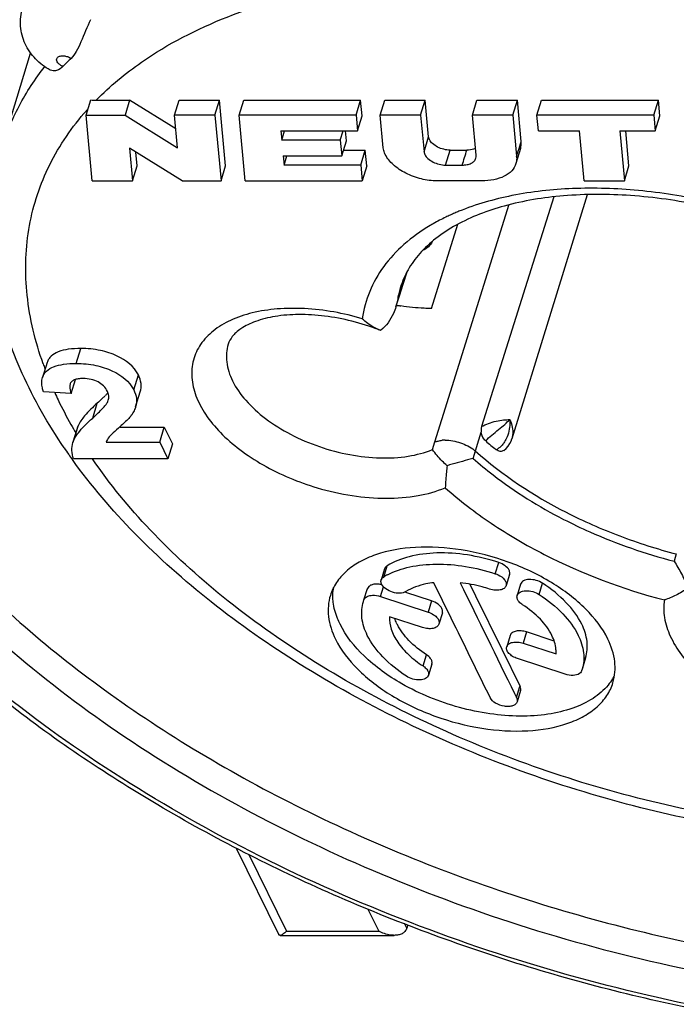
# Model space of a CAD drawing. Units: millimetres. Extents: x 0 to 420, y 0 to 297.
# Drawn here: x 285 to 292, y 200 to 210 of the extents above; entities that cross this region are included whole.
import ezdxf

# ---------------------------------------------------------------- set-up
doc = ezdxf.new("R2010")
doc.units = ezdxf.units.MM
doc.header["$LTSCALE"] = 23.1
doc.layers.add('_24_IMPORT', color=7, linetype='CONTINUOUS')

msp = doc.modelspace()

# ---------------------------------------------------------------- linework, layer by layer
at = {"layer": '_24_IMPORT', "color": 7}
for p, q in [((284.5815, 208.6715), (284.8862, 209.6764)), ((285.4672, 209.0262), (285.5161, 209.1845)), ((285.574, 209.1829), (285.9241, 209.1829)), ((285.9241, 209.1829), (285.8757, 209.0262)), ((286.4081, 208.8824), (285.9241, 209.1829)), ((286.3946, 209.0262), (286.443, 209.1829)), ((286.443, 209.1829), (286.8658, 209.1829)), ((286.8174, 209.0262), (286.8658, 209.1829)), ((286.9303, 208.4937), (286.8658, 209.1829)), ((287.0712, 209.0262), (287.1196, 209.1829)), ((287.1196, 209.1829), (288.3449, 209.1829)), ((288.2965, 209.0262), (288.3449, 209.1829)), ((288.3604, 209.0175), (288.3449, 209.1829)), ((288.5503, 209.0262), (288.5987, 209.1829)), ((288.5987, 209.1829), (289.0215, 209.1829)), ((288.9731, 209.0262), (289.0215, 209.1829)), ((289.0575, 208.798), (289.0215, 209.1829)), ((289.5161, 209.0264), (289.5645, 209.1831)), ((289.5645, 209.1831), (289.9874, 209.1831)), ((289.939, 209.0264), (289.9874, 209.1831)), ((290.0279, 208.7506), (289.9874, 209.1831)), ((290.1927, 209.0262), (290.2412, 209.1829)), ((290.2412, 209.1829), (291.4665, 209.1829)), ((291.4181, 209.0262), (291.4665, 209.1829)), ((291.482, 209.0176), (291.4665, 209.1829)), ((285.5317, 208.3371), (285.4672, 209.0262)), ((285.4672, 209.0262), (285.8757, 209.0262)), ((285.8757, 209.0262), (286.4266, 208.6841)), ((286.4266, 208.6841), (286.3946, 209.0262)), ((286.8174, 209.0262), (286.3946, 209.0262)), ((286.8174, 209.0262), (286.8819, 208.3371)), ((288.2965, 209.0262), (287.0712, 209.0262)), ((287.1358, 208.3371), (287.0712, 209.0262)), ((288.2965, 209.0262), (288.312, 208.8608)), ((288.312, 208.8608), (288.3604, 209.0175)), ((288.9731, 209.0262), (288.5503, 209.0262)), ((288.5823, 208.6836), (288.5503, 209.0262)), ((288.9731, 209.0262), (289.0091, 208.6409)), ((289.939, 209.0264), (289.5161, 209.0264)), ((289.5556, 208.605), (289.5161, 209.0264)), ((289.939, 209.0264), (289.9794, 208.5943)), ((291.4181, 209.0262), (290.1927, 209.0262)), ((290.2082, 208.861), (290.1927, 209.0262)), ((291.4181, 209.0262), (291.4336, 208.861)), ((291.4336, 208.861), (291.482, 209.0176)), ((287.5095, 208.8608), (288.312, 208.8608)), ((287.5095, 208.8608), (287.5186, 208.7643)), ((287.5186, 208.7643), (287.5484, 208.8608)), ((288.1312, 208.7643), (288.1611, 208.8608)), ((288.1951, 208.7556), (288.1853, 208.8608)), ((289.0092, 208.6409), (289.0576, 208.7979)), ((290.2082, 208.861), (290.6371, 208.861)), ((290.6862, 208.3371), (290.6371, 208.861)), ((291.06, 208.861), (291.4336, 208.861)), ((291.06, 208.861), (291.1091, 208.3371)), ((291.1575, 208.4938), (291.1231, 208.861)), ((286.4736, 208.3371), (285.9225, 208.6792)), ((285.9225, 208.6792), (285.9545, 208.3371)), ((288.1312, 208.7643), (287.5186, 208.7643)), ((288.1312, 208.7643), (288.1467, 208.5989)), ((288.1467, 208.5989), (288.1951, 208.7556)), ((290.0207, 208.6746), (289.9722, 208.518)), ((286.0029, 208.4937), (285.9895, 208.6376)), ((287.534, 208.5989), (288.1467, 208.5989)), ((287.534, 208.5989), (287.5431, 208.5024)), ((287.5431, 208.5024), (287.5729, 208.5989)), ((288.1653, 208.6591), (288.394, 208.6591)), ((288.3456, 208.5024), (288.394, 208.6591)), ((288.4093, 208.4938), (288.394, 208.6591)), ((289.2837, 208.6592), (289.4591, 208.6592)), ((285.9545, 208.3371), (286.0029, 208.4937)), ((286.8819, 208.3371), (286.9303, 208.4937)), ((288.3456, 208.5024), (287.5431, 208.5024)), ((288.3456, 208.5024), (288.3609, 208.3371)), ((288.4093, 208.4938), (288.3609, 208.3371)), ((289.2353, 208.5025), (289.4088, 208.5025)), ((291.1091, 208.3371), (291.1575, 208.4938)), ((285.5317, 208.3371), (285.9545, 208.3371)), ((286.4736, 208.3371), (286.8819, 208.3371)), ((287.1358, 208.3371), (288.3609, 208.3371)), ((289.6127, 208.3371), (289.1481, 208.3371)), ((290.6862, 208.3371), (291.1091, 208.3371)), ((290.3712, 208.1687), (289.6127, 205.7622)), ((290.3715, 208.1685), (289.6127, 205.7622)), ((290.7198, 208.1912), (289.9299, 205.6351)), ((289.3601, 206.3626), (289.8979, 208.0832)), ((289.089, 207.0009), (289.3649, 207.8824)), ((288.7456, 207.1159), (288.831, 207.3849)), ((288.8262, 207.3737), (288.749, 207.1305)), ((288.749, 207.1304), (288.7253, 207.0544)), ((288.7458, 207.1166), (288.749, 207.1305)), ((288.7153, 207.0177), (288.7458, 207.1166)), ((288.7254, 207.0544), (288.7153, 207.0176)), ((288.5549, 206.7713), (288.5321, 206.7792)), ((285.0589, 206.4337), (285.0105, 206.2771)), ((289.1221, 205.6035), (289.3601, 206.3626)), ((285.3121, 206.1086), (285.3578, 206.2566)), ((285.3121, 206.1086), (285.0208, 206.1275)), ((285.9863, 205.9693), (286.0347, 206.126)), ((285.3781, 205.7542), (285.3296, 205.5976)), ((285.8253, 205.7581), (286.2873, 205.7581)), ((286.2389, 205.6014), (286.2873, 205.7581)), ((286.2873, 205.7581), (286.3743, 205.5807)), ((285.3296, 205.5974), (285.3353, 205.6139)), ((285.6784, 205.6014), (286.2389, 205.6014)), ((286.2389, 205.6014), (286.3259, 205.424)), ((286.3743, 205.5807), (286.3259, 205.424)), ((289.0972, 205.5228), (289.1221, 205.6036)), ((286.3259, 205.424), (285.3364, 205.424)), ((291.6535, 204.4286), (291.6295, 204.3523)), ((288.5963, 204.2725), (288.56, 204.155)), ((289.7559, 204.222), (289.7922, 204.3395)), ((289.9062, 204.2145), (289.8699, 204.097)), ((288.4164, 204.0664), (288.4103, 204.048)), ((289.2934, 203.7569), (289.1115, 204.1276)), ((289.4891, 204.113), (289.5502, 203.9885)), ((290.0219, 204.1122), (289.9856, 203.9947)), ((288.3739, 203.9305), (288.3802, 203.949)), ((288.5522, 203.9831), (289.0522, 203.8195)), ((289.0885, 203.937), (288.8173, 204.0258)), ((289.5502, 203.9885), (289.8234, 203.4314)), ((288.9933, 203.6581), (288.6477, 203.7711)), ((289.2025, 203.812), (289.1661, 203.6945)), ((289.9123, 203.5747), (289.876, 203.4572)), ((290.3735, 203.5167), (290.085, 203.6111)), ((289.8235, 203.4314), (290.0153, 203.0405)), ((290.0487, 203.4936), (290.3931, 203.3809)), ((290.4886, 203.1689), (289.9898, 203.3321)), ((290.7032, 203.3392), (290.6669, 203.2217)), ((289.0915, 203.2749), (289.0552, 203.1574)), ((290.6669, 203.2216), (290.6606, 203.203)), ((289.9579, 202.9659), (289.9789, 202.9231)), ((290.0203, 202.9965), (289.984, 202.879)), ((287.4867, 200.4422), (287.0443, 201.3438)), ((288.8393, 200.5431), (288.8287, 200.5089)), ((287.5013, 200.4331), (288.698, 200.4331))]:
    msp.add_line(p, q, dxfattribs=at)
at = {"layer": '_24_IMPORT', "color": 9}
for p, q in [((289.2353, 208.5025), (289.2837, 208.6592)), ((285.3638, 206.4245), (285.4122, 206.5812)), ((285.9667, 206.1478), (286.0151, 206.3045)), ((285.5366, 205.8523), (285.5851, 206.009)), ((285.3353, 205.6139), (285.3838, 205.7706)), ((289.5227, 205.4299), (289.6088, 205.7056)), ((288.5866, 204.187), (288.6229, 204.3045)), ((288.3802, 203.949), (288.4165, 204.0664)), ((288.5522, 203.9831), (288.5837, 204.0851)), ((290.2159, 204.0038), (290.2522, 204.1213)), ((289.0886, 203.937), (289.0522, 203.8195)), ((290.085, 203.6111), (290.0487, 203.4936)), ((288.9992, 203.2549), (289.0356, 203.3723)), ((289.9789, 202.9232), (290.0152, 203.0406)), ((287.1728, 201.2806), (287.5674, 200.4765)), ((288.4219, 200.707), (288.535, 200.4765)), ((288.8287, 200.5089), (288.8056, 200.5559)), ((287.5674, 200.4765), (288.535, 200.4765))]:
    msp.add_line(p, q, dxfattribs=at)
at = {"layer": '_24_IMPORT', "color": 7}
msp.add_lwpolyline([(289.8448, 205.5124), (289.8691, 205.5324), (289.8921, 205.5588), (289.909, 205.5854), (289.9209, 205.6103), (289.9298, 205.6347)], dxfattribs=at)
for centre, radius, start, end in [((287.5273, 207.3413), 3.18, 134.21596, 136.30181), ((285.5736, 210.2197), 1.0368, 266.81705, 270.01931), ((289.8586, 206.9718), 1.1209, 165.16785, 167.02777), ((289.8736, 206.9685), 1.1363, 167.0362, 171.80551), ((289.1114, 209.1627), 2.1636, 259.6045, 259.82806), ((289.1077, 209.1418), 2.1423, 259.82675, 260.82334), ((288.6508, 207.0912), 0.334, 247.65328, 249.1559), ((284.5473, 207.2052), 1.5828, 313.84665, 315.11032), ((285.613, 205.6816), 0.2459, 158.78583, 162.83737), ((289.2258, 205.4385), 0.183, 88.94012, 98.6451), ((292.2276, 208.6314), 3.9662, 229.56968, 231.65531), ((290.047, 208.8207), 5.8215, 214.30063, 215.12843), ((290.142, 208.8875), 5.9377, 215.12788, 215.77322), ((288.9487, 203.5975), 0.6919, 117.63703, 121.56389), ((288.5805, 203.9978), 0.5277, 171.46647, 175.85525)]:
    msp.add_arc(centre, radius, start, end, dxfattribs=at)
at = {"layer": '_24_IMPORT', "color": 9}
for centre, radius, start, end in [((287.5954, 207.1923), 2.8369, 138.12954, 139.27796), ((276.7219, 212.7778), 13.9024, 343.04477, 343.15847), ((290.3001, 205.7534), 2.4463, 113.33659, 114.53336), ((290.3321, 205.6792), 2.5272, 112.24685, 113.33712), ((290.126, 206.0963), 2.0616, 119.63601, 120.68463), ((289.8099, 206.9003), 1.0955, 162.82819, 168.52931), ((289.8188, 206.8985), 1.1046, 168.5315, 171.8842), ((288.4578, 207.6408), 3.6504, 199.52162, 200.37395), ((288.8584, 207.8079), 4.085, 204.40774, 205.60467), ((289.1367, 207.945), 4.3952, 205.64981, 209.44194), ((289.3714, 208.0764), 4.6642, 209.42956, 210.67977)]:
    msp.add_arc(centre, radius, start, end, dxfattribs=at)
for points, knots in [([(295.2023, 199.3563), (294.6554, 199.3536), (293.54, 199.4108), (291.8637, 199.6662), (290.1873, 200.0866), (288.5547, 200.6611), (287.0082, 201.3746), (285.5879, 202.2087), (284.3306, 203.142), (283.2686, 204.1509), (282.4291, 205.2108), (281.8344, 206.2964), (281.5533, 207.2213), (281.4765, 207.9379), (281.4895, 208.4528), (281.5722, 208.9518), (281.7241, 209.4312), (281.9441, 209.8873), (282.3319, 210.4694), (282.9927, 211.1265), (283.6349, 211.5267), (283.9844, 211.7043)], [0, 0, 0, 0, 0.0738513, 0.1504941, 0.2286339, 0.3068882, 0.3838737, 0.4582717, 0.5289121, 0.5948602, 0.655521, 0.7107684, 0.7610949, 0.7848184, 0.8078426, 0.8304349, 0.8528905, 0.8755139, 0.8985968, 0.9470676, 1, 1, 1, 1]), ([(284.4341, 211.3702), (284.1054, 211.2027), (283.5016, 210.8251), (282.8806, 210.2056), (282.5165, 209.657), (282.31, 209.2272), (282.1678, 208.7755), (282.0907, 208.3054), (282.0792, 207.8203), (282.1525, 207.1453), (282.4185, 206.2742), (282.9798, 205.2519), (283.7715, 204.2539), (284.7725, 203.3041), (285.9573, 202.4255), (287.2954, 201.6404), (288.7522, 200.9689), (290.2899, 200.4284), (291.8687, 200.033), (293.4473, 199.7929), (294.4977, 199.7393), (295.0127, 199.742)], [0, 0, 0, 0, 0.0528937, 0.1013355, 0.1244091, 0.1470268, 0.1694807, 0.1920749, 0.2151041, 0.2388354, 0.289183, 0.3444541, 0.4051374, 0.471104, 0.5417575, 0.6161625, 0.6931492, 0.7713996, 0.8495313, 0.9261625, 1, 1, 1, 1]), ([(285.574, 209.1829), (285.7181, 209.3297), (286.1407, 209.6792), (286.9721, 210.1028), (287.6696, 210.2942), (288.0427, 210.3661)], [0, 0, 0, 0, 0.2224767, 0.589125, 1, 1, 1, 1]), ([(291.4127, 210.366), (292.0441, 210.2637), (293.2891, 209.959), (294.4748, 209.4718), (295.042, 209.1829)], [0, 0, 0, 0, 0.5012056, 1, 1, 1, 1]), ([(285.1927, 209.5561), (285.185, 209.5615), (285.1719, 209.5729), (285.1589, 209.5935), (285.1572, 209.6153), (285.1646, 209.627), (285.1693, 209.6313)], [0, 0, 0, 0, 0.3113145, 0.5711765, 0.7878112, 1, 1, 1, 1]), ([(285.1693, 209.6313), (285.1765, 209.6381), (285.198, 209.6474), (285.2344, 209.6489), (285.2736, 209.6403), (285.2985, 209.6281), (285.3097, 209.6204)], [0, 0, 0, 0, 0.1990937, 0.4483445, 0.7267664, 1, 1, 1, 1]), ([(284.5815, 208.6715), (284.6284, 208.8264), (284.754, 209.1311), (284.9341, 209.4068), (285.0361, 209.537)], [0, 0, 0, 0, 0.4943679, 1, 1, 1, 1]), ([(285.1927, 209.5561), (285.1954, 209.5543), (285.2066, 209.5472), (285.2187, 209.5416), (285.2282, 209.5382)], [0, 0, 0, 0, 0.2415338, 1, 1, 1, 1]), ([(282.4801, 209.0951), (282.4065, 208.861), (282.3115, 208.3661), (282.3367, 207.5937), (282.5254, 206.8009), (282.872, 206.0013), (283.3692, 205.2073), (284.0082, 204.4308), (284.7782, 203.6841), (285.6666, 202.9791), (286.6586, 202.3272), (288.1118, 201.5356), (290.0738, 200.7478), (292.5202, 200.1591), (294.1851, 200.018), (294.9984, 200.0223)], [0, 0, 0, 0, 0.0426706, 0.0867294, 0.1333841, 0.1834979, 0.2375626, 0.2957336, 0.3578874, 0.4236799, 0.4925952, 0.5639884, 0.711086, 0.8586027, 1, 1, 1, 1]), ([(285.0172, 206.4209), (284.9352, 206.6524), (284.8215, 207.1189), (284.8345, 207.8259), (285.0405, 208.4864), (285.2955, 208.869), (285.4453, 209.0431)], [0, 0, 0, 0, 0.2645819, 0.5116844, 0.7525888, 1, 1, 1, 1]), ([(289.9795, 208.5936), (289.9829, 208.6043), (289.9967, 208.6475), (290.01, 208.6909), (290.02, 208.7236)], [0, 0, 0, 0, 0.2465697, 1, 1, 1, 1]), ([(294.5008, 206.893), (294.3357, 207.0398), (293.9696, 207.3156), (293.3573, 207.6598), (292.6847, 207.9373), (291.979, 208.1366), (291.2687, 208.2499), (290.5824, 208.2724), (289.9476, 208.2033), (289.554, 208.0913), (289.3753, 208.0183)], [0, 0, 0, 0, 0.1211022, 0.250193, 0.384038, 0.5189688, 0.6512339, 0.777306, 0.8942258, 1, 1, 1, 1]), ([(289.2843, 207.9789), (289.2689, 207.9719), (289.2087, 207.9436), (289.1497, 207.9128), (289.1066, 207.8882)], [0, 0, 0, 0, 0.2543229, 1, 1, 1, 1]), ([(289.074, 207.8693), (288.9768, 207.8116), (288.798, 207.6845), (288.5799, 207.45), (288.429, 207.1839), (288.3766, 206.9903), (288.3627, 206.893)], [0, 0, 0, 0, 0.2715538, 0.523809, 0.7637072, 1, 1, 1, 1]), ([(288.3627, 206.893), (288.1663, 206.9509), (287.867, 207.0054), (287.4773, 207.0022), (287.2153, 206.9626), (286.9867, 206.8866), (286.7996, 206.7761), (286.6617, 206.6332), (286.5818, 206.462), (286.5662, 206.2725), (286.6134, 206.0759), (286.7184, 205.8798), (286.8759, 205.6901), (287.08, 205.5129), (287.4102, 205.2977), (287.6934, 205.1799), (287.891, 205.1216)], [0, 0, 0, 0, 0.1529345, 0.2243923, 0.2903948, 0.3500362, 0.4032647, 0.4511607, 0.4961246, 0.541488, 0.5904457, 0.6451011, 0.7062478, 0.7736153, 0.8461456, 1, 1, 1, 1]), ([(286.9574, 206.6261), (286.9391, 206.5667), (286.9291, 206.4313), (286.9717, 206.3042), (287.0021, 206.2423)], [0, 0, 0, 0, 0.4740247, 1, 1, 1, 1]), ([(287.0021, 206.2423), (287.0384, 206.1684), (287.1417, 206.0225), (287.3511, 205.8346), (287.6128, 205.6722), (287.9109, 205.5453), (288.2268, 205.4617), (288.5412, 205.4266), (288.8344, 205.4421), (289.0163, 205.4891), (289.0971, 205.5226)], [0, 0, 0, 0, 0.1040137, 0.2228079, 0.3535683, 0.4914649, 0.6306567, 0.765131, 0.8895171, 1, 1, 1, 1]), ([(289.6127, 205.7622), (289.6354, 205.7764), (289.6857, 205.7988), (289.7635, 205.8204), (289.8386, 205.833), (289.8866, 205.8357), (289.9087, 205.8362)], [0, 0, 0, 0, 0.2603909, 0.5319682, 0.7855089, 1, 1, 1, 1]), ([(289.6554, 205.6123), (289.6743, 205.6347), (289.7195, 205.6748), (289.7885, 205.7301), (289.853, 205.7831), (289.8913, 205.8193), (289.9087, 205.8362)], [0, 0, 0, 0, 0.2599382, 0.5326242, 0.7850406, 1, 1, 1, 1]), ([(289.9087, 205.8362), (289.9093, 205.828), (289.9106, 205.7945), (289.9074, 205.7609), (289.9029, 205.7361)], [0, 0, 0, 0, 0.245664, 1, 1, 1, 1]), ([(289.9087, 205.8362), (289.9122, 205.8282), (289.9254, 205.7961), (289.9342, 205.7621), (289.9373, 205.7364)], [0, 0, 0, 0, 0.2537151, 1, 1, 1, 1]), ([(289.9373, 205.7364), (289.9384, 205.7277), (289.941, 205.6939), (289.9374, 205.6592), (289.9299, 205.6351)], [0, 0, 0, 0, 0.2575378, 1, 1, 1, 1]), ([(289.8271, 205.569), (289.8227, 205.5641), (289.8049, 205.5454), (289.7839, 205.5297), (289.767, 205.5207)], [0, 0, 0, 0, 0.2540204, 1, 1, 1, 1]), ([(293.4626, 201.5212), (293.0698, 201.5447), (292.2758, 201.6357), (291.0969, 201.8915), (289.9393, 202.2621), (288.8355, 202.737), (287.8161, 203.3031), (286.9093, 203.9448), (286.1402, 204.6445), (285.7145, 205.1605), (285.5344, 205.4236)], [0, 0, 0, 0, 0.1296767, 0.2628308, 0.3970031, 0.5296274, 0.6582395, 0.7806147, 0.8949282, 1, 1, 1, 1]), ([(289.5227, 205.4299), (289.5907, 205.3695), (289.8853, 205.1263), (290.2127, 204.9238), (290.4716, 204.7913)], [0, 0, 0, 0, 0.2382751, 1, 1, 1, 1]), ([(287.891, 205.1216), (288.0108, 205.0863), (288.2503, 205.0326), (288.6058, 205.0037), (288.936, 205.0284), (289.1405, 205.0837), (289.2319, 205.1216)], [0, 0, 0, 0, 0.2746645, 0.5382774, 0.7820825, 1, 1, 1, 1]), ([(289.2319, 205.1216), (289.3832, 204.9871), (289.7163, 204.7327), (290.4659, 204.2954), (291.0944, 204.0597), (291.5289, 203.9467)], [0, 0, 0, 0, 0.2335947, 0.4818287, 1, 1, 1, 1]), ([(290.4716, 204.7913), (290.5623, 204.7447), (290.9355, 204.567), (291.3283, 204.4306), (291.6295, 204.3523)], [0, 0, 0, 0, 0.2468478, 1, 1, 1, 1]), ([(291.5289, 203.9467), (291.5191, 203.8857), (291.5211, 203.7537), (291.5858, 203.5567), (291.7068, 203.3618), (291.8785, 203.1752), (292.0948, 203.0028), (292.4371, 202.7974), (292.9169, 202.6152), (293.4201, 202.5405), (293.8033, 202.5585), (294.0565, 202.609), (294.2738, 202.6952), (294.4474, 202.8155), (294.5692, 202.9672), (294.6101, 203.0857), (294.6197, 203.1448)], [0, 0, 0, 0, 0.0461144, 0.0965938, 0.1531141, 0.2161452, 0.2851514, 0.3589263, 0.5136285, 0.6650988, 0.7351004, 0.799304, 0.8570373, 0.9085367, 0.9552872, 1, 1, 1, 1])]:
    msp.add_open_spline(points, degree=3, knots=knots, dxfattribs=at)
at = {"layer": '_24_IMPORT', "color": 7}
for points, knots in [([(285.0924, 209.4982), (285.0357, 209.5285), (284.9305, 209.6064), (284.8189, 209.7677), (284.7691, 209.9578), (284.7832, 210.0888), (284.8015, 210.1503)], [0, 0, 0, 0, 0.2503983, 0.5000258, 0.7498698, 1, 1, 1, 1]), ([(285.5153, 210.0257), (285.4763, 209.9502), (285.4338, 209.8356), (285.3704, 209.6974), (285.3314, 209.6416), (285.3097, 209.6204)], [0, 0, 0, 0, 0.5589419, 0.8003511, 1, 1, 1, 1]), ([(285.2282, 209.5382), (285.2087, 209.5178), (285.1742, 209.4927), (285.1233, 209.4872), (285.1015, 209.4933), (285.0924, 209.4982)], [0, 0, 0, 0, 0.5627624, 0.7927763, 1, 1, 1, 1]), ([(302.3289, 202.9458), (302.2665, 202.744), (302.1054, 202.3472), (301.7633, 201.7944), (301.3251, 201.288), (300.7969, 200.833), (300.1852, 200.4327), (299.2423, 199.9635), (297.8808, 199.5402), (296.0751, 199.2963), (294.1178, 199.3079), (292.0797, 199.5733), (290.0353, 200.0821), (288.0603, 200.8154), (286.2278, 201.7461), (284.6052, 202.8408), (283.2519, 204.0609), (282.3666, 205.1785), (281.8528, 206.0979), (281.5736, 206.7735), (281.3942, 207.4471), (281.3181, 208.1124), (281.3475, 208.7618), (281.4383, 209.1804), (281.5007, 209.3822)], [0, 0, 0, 0, 0.0230181, 0.0464149, 0.0705467, 0.0957128, 0.1221491, 0.1500172, 0.2102721, 0.2765182, 0.3478939, 0.4229782, 0.5000008, 0.5770232, 0.6521075, 0.7234829, 0.7897287, 0.8499833, 0.8778513, 0.9042875, 0.9294535, 0.9535852, 0.9769819, 1, 1, 1, 1]), ([(289.0659, 208.7695), (289.0648, 208.7719), (289.0608, 208.7809), (289.0582, 208.7907), (289.0575, 208.798)], [0, 0, 0, 0, 0.2641457, 1, 1, 1, 1]), ([(288.6033, 208.6128), (288.6004, 208.6186), (288.5904, 208.6412), (288.584, 208.6655), (288.5823, 208.6836)], [0, 0, 0, 0, 0.2640837, 1, 1, 1, 1]), ([(289.2839, 208.6592), (289.2387, 208.6592), (289.1711, 208.6765), (289.1, 208.7226), (289.0738, 208.7535), (289.0659, 208.7695)], [0, 0, 0, 0, 0.5349453, 0.7877566, 1, 1, 1, 1]), ([(289.549, 208.6773), (289.5427, 208.6743), (289.514, 208.6632), (289.4829, 208.6594), (289.4591, 208.6592)], [0, 0, 0, 0, 0.2269943, 1, 1, 1, 1]), ([(290.0207, 208.6747), (290.0225, 208.6807), (290.0288, 208.7055), (290.0298, 208.7315), (290.0279, 208.7506)], [0, 0, 0, 0, 0.2465816, 1, 1, 1, 1]), ([(285.2379, 205.5401), (285.0697, 205.7866), (284.7802, 206.2904), (284.5054, 207.0938), (284.423, 207.9002), (284.5066, 208.4245), (284.5815, 208.6715)], [0, 0, 0, 0, 0.2709451, 0.5245658, 0.7655799, 1, 1, 1, 1]), ([(289.1481, 208.3371), (289.0921, 208.3371), (288.9782, 208.3522), (288.8201, 208.4101), (288.6884, 208.4956), (288.6231, 208.5726), (288.6033, 208.6128)], [0, 0, 0, 0, 0.2646184, 0.5365381, 0.7884801, 1, 1, 1, 1]), ([(289.0091, 208.6409), (289.0094, 208.6386), (289.0108, 208.6289), (289.0142, 208.6196), (289.0175, 208.6129)], [0, 0, 0, 0, 0.2379247, 1, 1, 1, 1]), ([(289.0175, 208.6129), (289.0254, 208.5968), (289.0516, 208.566), (289.1227, 208.5198), (289.1902, 208.5025), (289.2353, 208.5025)], [0, 0, 0, 0, 0.2122355, 0.4650248, 1, 1, 1, 1]), ([(289.4088, 208.5025), (289.4262, 208.5026), (289.4588, 208.5054), (289.5027, 208.5192), (289.5361, 208.5422), (289.5493, 208.5641), (289.5527, 208.5751)], [0, 0, 0, 0, 0.3036888, 0.5698706, 0.7975482, 1, 1, 1, 1]), ([(289.9794, 208.5943), (289.9801, 208.5877), (289.9815, 208.5621), (289.9779, 208.5362), (289.9723, 208.518)], [0, 0, 0, 0, 0.2561212, 1, 1, 1, 1]), ([(289.9723, 208.518), (289.9638, 208.4905), (289.9305, 208.436), (289.847, 208.3787), (289.7375, 208.3441), (289.656, 208.3371), (289.6127, 208.3371)], [0, 0, 0, 0, 0.2023179, 0.4301625, 0.6962297, 1, 1, 1, 1]), ([(294.5026, 206.7837), (294.3441, 206.9394), (293.9809, 207.2332), (293.3587, 207.5978), (292.6614, 207.8901), (291.9257, 208.0939), (291.1901, 208.1988), (290.4934, 208.2), (289.8742, 208.1002), (289.5049, 207.9606), (289.347, 207.8734)], [0, 0, 0, 0, 0.1200388, 0.2511059, 0.3886003, 0.5274666, 0.662568, 0.789012, 0.9025239, 1, 1, 1, 1]), ([(289.347, 207.8734), (289.2722, 207.832), (289.1352, 207.7435), (288.9635, 207.585), (288.8375, 207.412), (288.7826, 207.2865), (288.7632, 207.2237)], [0, 0, 0, 0, 0.286961, 0.5446225, 0.7795011, 1, 1, 1, 1]), ([(289.0958, 207.6985), (289.0848, 207.6797), (289.0577, 207.6453), (289.0218, 207.62), (289.0026, 207.6106)], [0, 0, 0, 0, 0.5044753, 1, 1, 1, 1]), ([(289.089, 207.0009), (289.0627, 207.0008), (288.9546, 207.0027), (288.8468, 207.0138), (288.766, 207.0269)], [0, 0, 0, 0, 0.2432653, 1, 1, 1, 1]), ([(288.532, 206.779), (288.3508, 206.848), (288.0711, 206.9193), (287.7035, 206.9429), (287.4584, 206.9246), (287.2537, 206.8747), (287.1171, 206.8101), (287.0398, 206.7502), (286.9905, 206.6986), (286.9663, 206.6547), (286.9574, 206.6261)], [0, 0, 0, 0, 0.3425384, 0.5036546, 0.6497214, 0.774978, 0.8742842, 0.9138097, 0.9470736, 1, 1, 1, 1]), ([(288.7153, 207.0177), (288.7079, 206.9939), (288.6732, 206.9016), (288.6135, 206.8162), (288.5549, 206.7713)], [0, 0, 0, 0, 0.2523196, 1, 1, 1, 1]), ([(288.5238, 206.7822), (288.5099, 206.788), (288.4511, 206.8168), (288.3988, 206.8578), (288.3627, 206.893)], [0, 0, 0, 0, 0.2297931, 1, 1, 1, 1]), ([(285.4122, 206.5812), (285.3683, 206.5812), (285.2881, 206.5771), (285.1808, 206.5532), (285.1101, 206.5139), (285.0739, 206.4707), (285.0628, 206.4463), (285.0589, 206.4337)], [0, 0, 0, 0, 0.3230982, 0.5891025, 0.8053798, 0.9028778, 1, 1, 1, 1]), ([(286.0151, 206.3045), (285.9716, 206.3933), (285.8307, 206.4993), (285.6128, 206.5682), (285.4812, 206.5812), (285.4122, 206.5812)], [0, 0, 0, 0, 0.4309555, 0.699458, 1, 1, 1, 1]), ([(285.0105, 206.2771), (285.0144, 206.2897), (285.0255, 206.314), (285.0617, 206.3572), (285.1324, 206.3966), (285.2397, 206.4204), (285.3199, 206.4245), (285.3638, 206.4245)], [0, 0, 0, 0, 0.0971223, 0.1946204, 0.4108974, 0.6769017, 1, 1, 1, 1]), ([(285.3638, 206.4245), (285.4327, 206.4245), (285.5644, 206.4115), (285.7823, 206.3426), (285.9232, 206.2367), (285.9667, 206.1478)], [0, 0, 0, 0, 0.300542, 0.5690445, 1, 1, 1, 1]), ([(286.0347, 206.1261), (286.0434, 206.1543), (286.0499, 206.2172), (286.029, 206.2762), (286.0151, 206.3045)], [0, 0, 0, 0, 0.4829227, 1, 1, 1, 1]), ([(285.0208, 206.1275), (285.0161, 206.1415), (285.0022, 206.1897), (285, 206.2431), (285.0105, 206.2771)], [0, 0, 0, 0, 0.2936588, 1, 1, 1, 1]), ([(285.2991, 206.2055), (285.2971, 206.1991), (285.2918, 206.1662), (285.3021, 206.133), (285.3121, 206.1086)], [0, 0, 0, 0, 0.201127, 1, 1, 1, 1]), ([(285.4358, 206.2661), (285.4187, 206.2661), (285.3875, 206.2646), (285.3457, 206.2546), (285.314, 206.2355), (285.3022, 206.2156), (285.2991, 206.2055)], [0, 0, 0, 0, 0.3228031, 0.5849934, 0.8002514, 1, 1, 1, 1]), ([(285.6914, 206.1321), (285.6811, 206.153), (285.6531, 206.1921), (285.593, 206.235), (285.5186, 206.2608), (285.4643, 206.266), (285.4358, 206.2661)], [0, 0, 0, 0, 0.2304615, 0.4656034, 0.7191094, 1, 1, 1, 1]), ([(285.6973, 206.1179), (285.6951, 206.1156), (285.6858, 206.1055), (285.6762, 206.0956), (285.6687, 206.0881)], [0, 0, 0, 0, 0.2313232, 1, 1, 1, 1]), ([(285.6995, 206.0382), (285.7042, 206.0534), (285.7082, 206.0861), (285.6986, 206.1175), (285.6914, 206.1321)], [0, 0, 0, 0, 0.4942556, 1, 1, 1, 1]), ([(285.9667, 206.1478), (285.9806, 206.1195), (286.0014, 206.0605), (285.995, 205.9976), (285.9863, 205.9694)], [0, 0, 0, 0, 0.5170644, 1, 1, 1, 1]), ([(285.5851, 206.009), (285.5381, 205.9668), (285.463, 205.8945), (285.3996, 205.8088), (285.3838, 205.7706)], [0, 0, 0, 0, 0.604009, 1, 1, 1, 1]), ([(285.5366, 205.8523), (285.5566, 205.8704), (285.5921, 205.9033), (285.6378, 205.9487), (285.6698, 205.9843), (285.6856, 206.0059), (285.6903, 206.0154)], [0, 0, 0, 0, 0.3600053, 0.6460313, 0.858771, 1, 1, 1, 1]), ([(285.6438, 206.0637), (285.6394, 206.0594), (285.62, 206.0409), (285.6003, 206.0228), (285.5851, 206.009)], [0, 0, 0, 0, 0.2308805, 1, 1, 1, 1]), ([(285.9579, 205.9063), (285.9531, 205.8974), (285.9395, 205.8776), (285.8968, 205.8286), (285.8558, 205.7919), (285.8253, 205.7645)], [0, 0, 0, 0, 0.1555087, 0.3681199, 1, 1, 1, 1]), ([(285.9863, 205.9694), (285.9847, 205.9642), (285.9771, 205.9423), (285.9668, 205.9215), (285.9579, 205.9063)], [0, 0, 0, 0, 0.2368818, 1, 1, 1, 1]), ([(285.3866, 205.6975), (285.4064, 205.7228), (285.4548, 205.7762), (285.5071, 205.8257), (285.5366, 205.8523)], [0, 0, 0, 0, 0.4467121, 1, 1, 1, 1]), ([(285.3486, 205.6413), (285.3511, 205.6458), (285.3625, 205.6653), (285.3758, 205.6837), (285.3866, 205.6975)], [0, 0, 0, 0, 0.2253602, 1, 1, 1, 1]), ([(285.8253, 205.7645), (285.8, 205.7418), (285.7605, 205.706), (285.7071, 205.6552), (285.6849, 205.6208), (285.6784, 205.6014)], [0, 0, 0, 0, 0.4600769, 0.7225631, 1, 1, 1, 1]), ([(289.6127, 205.7622), (289.6114, 205.7579), (289.6069, 205.7395), (289.607, 205.7201), (289.6088, 205.7056)], [0, 0, 0, 0, 0.2338886, 1, 1, 1, 1]), ([(289.6554, 205.6123), (289.6491, 205.6177), (289.6252, 205.6438), (289.6121, 205.6789), (289.6088, 205.7055)], [0, 0, 0, 0, 0.2367919, 1, 1, 1, 1]), ([(285.3364, 205.424), (285.3263, 205.4524), (285.3137, 205.5107), (285.3212, 205.5702), (285.3296, 205.5974)], [0, 0, 0, 0, 0.514231, 1, 1, 1, 1]), ([(285.3353, 205.6139), (285.3363, 205.6162), (285.3403, 205.6255), (285.3449, 205.6346), (285.3486, 205.6413)], [0, 0, 0, 0, 0.2407827, 1, 1, 1, 1]), ([(289.1221, 205.6036), (289.1339, 205.6057), (289.159, 205.6124), (289.1844, 205.6174), (289.1983, 205.6194)], [0, 0, 0, 0, 0.4605084, 1, 1, 1, 1]), ([(289.2292, 205.6215), (289.2842, 205.6207), (289.3931, 205.5998), (289.4928, 205.5504), (289.5357, 205.5174)], [0, 0, 0, 0, 0.5044285, 1, 1, 1, 1]), ([(289.2508, 205.3532), (289.2334, 205.3691), (289.1784, 205.4219), (289.1277, 205.4796), (289.0972, 205.5228)], [0, 0, 0, 0, 0.3080022, 1, 1, 1, 1]), ([(289.5468, 205.5081), (289.8316, 205.2528), (290.3304, 204.9269), (291.0584, 204.6064), (291.4525, 204.4809), (291.6535, 204.4286)], [0, 0, 0, 0, 0.481092, 0.7387622, 1, 1, 1, 1]), ([(289.8448, 205.5124), (289.8343, 205.5051), (289.8048, 205.4982), (289.7786, 205.5115), (289.767, 205.5207)], [0, 0, 0, 0, 0.4633798, 1, 1, 1, 1]), ([(293.4546, 201.4201), (292.6465, 201.4755), (291.4321, 201.688), (289.8782, 202.1882), (288.7567, 202.67), (287.7158, 203.2437), (286.7809, 203.8962), (285.975, 204.6133), (285.5209, 205.144), (285.3245, 205.4165)], [0, 0, 0, 0, 0.2608878, 0.3938181, 0.5253564, 0.6533769, 0.7760122, 0.8918268, 1, 1, 1, 1]), ([(289.5227, 205.4299), (289.5037, 205.4247), (289.413, 205.3994), (289.3224, 205.3734), (289.2508, 205.3532)], [0, 0, 0, 0, 0.2095197, 1, 1, 1, 1]), ([(289.2508, 205.3532), (289.2484, 205.3312), (289.2408, 205.2541), (289.2345, 205.1769), (289.2319, 205.1216)], [0, 0, 0, 0, 0.2860072, 1, 1, 1, 1]), ([(290.9359, 203.5368), (290.8788, 203.6533), (290.7013, 203.8798), (290.34, 204.1504), (289.8951, 204.3594), (289.4111, 204.4851), (288.9373, 204.5153), (288.5727, 204.4552), (288.3331, 204.351), (288.1921, 204.2531), (288.0864, 204.1341), (288.042, 204.0416), (288.0274, 203.9945)], [0, 0, 0, 0, 0.113767, 0.2471385, 0.3933363, 0.5422742, 0.6832419, 0.8074107, 0.8618881, 0.9113612, 0.9568183, 1, 1, 1, 1]), ([(289.7921, 204.3396), (289.6851, 204.3746), (289.4704, 204.4263), (289.1529, 204.4487), (288.8655, 204.4142), (288.6941, 204.3483), (288.6229, 204.3046)], [0, 0, 0, 0, 0.2812867, 0.5491854, 0.7911795, 1, 1, 1, 1]), ([(291.6295, 204.3523), (291.658, 204.3096), (291.7116, 204.2181), (291.7563, 204.1219), (291.7759, 204.0711)], [0, 0, 0, 0, 0.4851888, 1, 1, 1, 1]), ([(288.6229, 204.3046), (288.6197, 204.3026), (288.6082, 204.2944), (288.5993, 204.2822), (288.5963, 204.2724)], [0, 0, 0, 0, 0.2713744, 1, 1, 1, 1]), ([(288.6278, 204.2105), (288.7002, 204.2484), (288.8688, 204.3043), (289.1467, 204.3307), (289.4499, 204.3054), (289.6542, 204.2553), (289.7559, 204.2221)], [0, 0, 0, 0, 0.2124574, 0.455457, 0.7217771, 1, 1, 1, 1]), ([(289.901, 204.2588), (289.8919, 204.2774), (289.858, 204.3115), (289.8161, 204.3317), (289.7921, 204.3396)], [0, 0, 0, 0, 0.4523425, 1, 1, 1, 1]), ([(289.9061, 204.2144), (289.9072, 204.2178), (289.9101, 204.2327), (289.9061, 204.2484), (289.901, 204.2588)], [0, 0, 0, 0, 0.2360057, 1, 1, 1, 1]), ([(288.5652, 204.1107), (288.5633, 204.1144), (288.5576, 204.1283), (288.5568, 204.1445), (288.56, 204.1549)], [0, 0, 0, 0, 0.2737181, 1, 1, 1, 1]), ([(288.56, 204.1549), (288.561, 204.1581), (288.5665, 204.1712), (288.5774, 204.1814), (288.5866, 204.1871)], [0, 0, 0, 0, 0.2371083, 1, 1, 1, 1]), ([(289.7559, 204.2221), (289.7661, 204.2187), (289.8027, 204.2042), (289.8371, 204.1806), (289.8545, 204.1577)], [0, 0, 0, 0, 0.2726937, 1, 1, 1, 1]), ([(289.8647, 204.1413), (289.8665, 204.1376), (289.8722, 204.1236), (289.8731, 204.1074), (289.8698, 204.0969)], [0, 0, 0, 0, 0.2730666, 1, 1, 1, 1]), ([(290.2522, 204.1213), (290.2314, 204.1349), (290.1856, 204.1549), (290.1251, 204.1635), (290.0804, 204.158), (290.0531, 204.1483), (290.0324, 204.1332), (290.0241, 204.1193), (290.0219, 204.1123)], [0, 0, 0, 0, 0.2909053, 0.5773432, 0.7049049, 0.8167941, 0.9133876, 1, 1, 1, 1]), ([(288.0573, 203.9247), (288.0562, 203.9341), (288.0524, 203.971), (288.0522, 204.0083), (288.0542, 204.0359)], [0, 0, 0, 0, 0.2544659, 1, 1, 1, 1]), ([(288.5312, 204.1123), (288.5178, 204.1134), (288.4925, 204.1134), (288.4578, 204.1056), (288.4308, 204.0903), (288.4194, 204.0745), (288.4164, 204.0664)], [0, 0, 0, 0, 0.3058412, 0.5748053, 0.8028868, 1, 1, 1, 1]), ([(288.8201, 204.0343), (288.8018, 204.0231), (288.7528, 204.0131), (288.6789, 204.0245), (288.6107, 204.0559), (288.5747, 204.0911), (288.5652, 204.1107)], [0, 0, 0, 0, 0.2237929, 0.4974661, 0.7726546, 1, 1, 1, 1]), ([(289.1115, 204.1276), (289.0837, 204.1243), (288.9828, 204.1078), (288.8835, 204.0733), (288.8201, 204.0343)], [0, 0, 0, 0, 0.2732303, 1, 1, 1, 1]), ([(289.6969, 204.0606), (289.6715, 204.0689), (289.5704, 204.0991), (289.4662, 204.1192), (289.3878, 204.1276)], [0, 0, 0, 0, 0.2528478, 1, 1, 1, 1]), ([(289.8698, 204.0969), (289.8663, 204.0856), (289.8481, 204.0635), (289.8053, 204.0484), (289.7527, 204.0466), (289.7156, 204.0545), (289.6969, 204.0606)], [0, 0, 0, 0, 0.1849368, 0.4137438, 0.6923784, 1, 1, 1, 1]), ([(289.9856, 203.9948), (289.9878, 204.0018), (289.9961, 204.0157), (290.0168, 204.0308), (290.0441, 204.0405), (290.0888, 204.046), (290.1493, 204.0374), (290.1951, 204.0174), (290.2159, 204.0038)], [0, 0, 0, 0, 0.0866126, 0.183205, 0.2950919, 0.422651, 0.7090849, 1, 1, 1, 1]), ([(290.662, 203.6935), (290.6214, 203.7762), (290.4989, 203.9379), (290.3418, 204.0627), (290.2522, 204.1213)], [0, 0, 0, 0, 0.4622881, 1, 1, 1, 1]), ([(291.7759, 204.0711), (291.7361, 204.043), (291.6566, 203.9953), (291.5708, 203.9593), (291.5289, 203.9467)], [0, 0, 0, 0, 0.5267424, 1, 1, 1, 1]), ([(288.0274, 203.9945), (288.0055, 203.9237), (287.9936, 203.7623), (288.0444, 203.6107), (288.0806, 203.5368)], [0, 0, 0, 0, 0.4740058, 1, 1, 1, 1]), ([(288.4151, 203.576), (288.387, 203.6332), (288.3477, 203.7506), (288.357, 203.8756), (288.3739, 203.9305)], [0, 0, 0, 0, 0.5259751, 1, 1, 1, 1]), ([(288.3802, 203.949), (288.3842, 203.96), (288.4029, 203.9811), (288.4285, 203.9896), (288.4427, 203.9924)], [0, 0, 0, 0, 0.4469724, 1, 1, 1, 1]), ([(288.4427, 203.9924), (288.4511, 203.9941), (288.4878, 203.9981), (288.5252, 203.9919), (288.5522, 203.9831)], [0, 0, 0, 0, 0.2300874, 1, 1, 1, 1]), ([(289.1973, 203.8563), (289.1881, 203.8749), (289.1543, 203.909), (289.1124, 203.9292), (289.0885, 203.937)], [0, 0, 0, 0, 0.4523438, 1, 1, 1, 1]), ([(289.9907, 203.9504), (289.9889, 203.9541), (289.9832, 203.968), (289.9824, 203.9843), (289.9856, 203.9948)], [0, 0, 0, 0, 0.2730461, 1, 1, 1, 1]), ([(290.0419, 203.8969), (290.0361, 203.9007), (290.0161, 203.9153), (289.9986, 203.9343), (289.9907, 203.9504)], [0, 0, 0, 0, 0.2783615, 1, 1, 1, 1]), ([(290.2159, 204.0038), (290.3055, 203.9452), (290.4626, 203.8204), (290.5851, 203.6587), (290.6257, 203.576)], [0, 0, 0, 0, 0.5377126, 1, 1, 1, 1]), ([(288.1291, 203.6935), (288.1197, 203.7126), (288.0867, 203.7864), (288.0647, 203.8655), (288.0573, 203.9247)], [0, 0, 0, 0, 0.262765, 1, 1, 1, 1]), ([(289.2024, 203.8119), (289.2035, 203.8153), (289.2064, 203.8302), (289.2024, 203.8459), (289.1973, 203.8563)], [0, 0, 0, 0, 0.2360042, 1, 1, 1, 1]), ([(290.3493, 203.576), (290.3189, 203.638), (290.227, 203.7593), (290.1091, 203.8529), (290.0419, 203.8969)], [0, 0, 0, 0, 0.4622855, 1, 1, 1, 1]), ([(288.6477, 203.7711), (288.6461, 203.7269), (288.6595, 203.6311), (288.7322, 203.4948), (288.8476, 203.365), (288.9452, 203.2902), (288.9992, 203.2549)], [0, 0, 0, 0, 0.2037892, 0.4359503, 0.702272, 1, 1, 1, 1]), ([(288.7297, 203.6893), (288.7271, 203.6946), (288.7171, 203.7152), (288.7086, 203.7366), (288.7033, 203.7528)], [0, 0, 0, 0, 0.2565501, 1, 1, 1, 1]), ([(289.0522, 203.8195), (289.0723, 203.813), (289.1087, 203.7962), (289.1396, 203.77), (289.1507, 203.7552)], [0, 0, 0, 0, 0.5335304, 1, 1, 1, 1]), ([(289.161, 203.7388), (289.1628, 203.7351), (289.1685, 203.7211), (289.1694, 203.7049), (289.1661, 203.6944)], [0, 0, 0, 0, 0.2730674, 1, 1, 1, 1]), ([(288.7765, 203.0687), (288.634, 203.15), (288.3849, 203.3271), (288.1903, 203.5687), (288.1291, 203.6935)], [0, 0, 0, 0, 0.5412154, 1, 1, 1, 1]), ([(289.0356, 203.3723), (288.969, 203.4158), (288.8521, 203.5085), (288.7605, 203.6281), (288.7297, 203.6893)], [0, 0, 0, 0, 0.5370109, 1, 1, 1, 1]), ([(289.1661, 203.6944), (289.1626, 203.6831), (289.1444, 203.661), (289.1016, 203.6459), (289.049, 203.6441), (289.0119, 203.6519), (288.9933, 203.6581)], [0, 0, 0, 0, 0.1849508, 0.4137474, 0.6923653, 1, 1, 1, 1]), ([(290.085, 203.6111), (290.0663, 203.6172), (290.0293, 203.625), (289.9768, 203.6232), (289.934, 203.6081), (289.9158, 203.586), (289.9123, 203.5747)], [0, 0, 0, 0, 0.3076519, 0.5862007, 0.8150243, 1, 1, 1, 1]), ([(290.7032, 203.3391), (290.7201, 203.3939), (290.7294, 203.5189), (290.6901, 203.6363), (290.662, 203.6935)], [0, 0, 0, 0, 0.4740279, 1, 1, 1, 1]), ([(288.0806, 203.5368), (288.1378, 203.4204), (288.3152, 203.1939), (288.6766, 202.9233), (289.1215, 202.7142), (289.6054, 202.5885), (290.0793, 202.5584), (290.4439, 202.6185), (290.6835, 202.7227), (290.8245, 202.8206), (290.9302, 202.9396), (290.9746, 203.0321), (290.9892, 203.0792)], [0, 0, 0, 0, 0.113767, 0.2471385, 0.3933363, 0.5422742, 0.6832419, 0.8074107, 0.8618881, 0.9113612, 0.9568183, 1, 1, 1, 1]), ([(288.8248, 203.1483), (288.7352, 203.2069), (288.5781, 203.3317), (288.4557, 203.4934), (288.4151, 203.576)], [0, 0, 0, 0, 0.5377074, 1, 1, 1, 1]), ([(290.3931, 203.3809), (290.394, 203.3967), (290.393, 203.464), (290.3719, 203.53), (290.3493, 203.576)], [0, 0, 0, 0, 0.2355604, 1, 1, 1, 1]), ([(290.6257, 203.576), (290.6537, 203.5188), (290.6931, 203.4014), (290.6838, 203.2764), (290.6669, 203.2216)], [0, 0, 0, 0, 0.5259721, 1, 1, 1, 1]), ([(290.9892, 203.0792), (291.0111, 203.15), (291.023, 203.3114), (290.9722, 203.463), (290.9359, 203.5368)], [0, 0, 0, 0, 0.4740058, 1, 1, 1, 1]), ([(289.9898, 203.3321), (289.9719, 203.3381), (289.9388, 203.3527), (289.8992, 203.3835), (289.8745, 203.4192), (289.8726, 203.4464), (289.876, 203.4572)], [0, 0, 0, 0, 0.3086169, 0.5858661, 0.8138003, 1, 1, 1, 1]), ([(289.876, 203.4572), (289.8795, 203.4685), (289.8976, 203.4906), (289.9405, 203.5057), (289.993, 203.5075), (290.03, 203.4997), (290.0487, 203.4936)], [0, 0, 0, 0, 0.1849722, 0.4137902, 0.6923406, 1, 1, 1, 1]), ([(289.0864, 203.3191), (289.0839, 203.3241), (289.0709, 203.3452), (289.0516, 203.3618), (289.0356, 203.3723)], [0, 0, 0, 0, 0.2223008, 1, 1, 1, 1]), ([(289.0915, 203.2748), (289.0925, 203.2782), (289.0954, 203.2931), (289.0914, 203.3088), (289.0864, 203.3191)], [0, 0, 0, 0, 0.2360197, 1, 1, 1, 1]), ([(288.9992, 203.2549), (289.004, 203.2517), (289.0211, 203.2394), (289.0364, 203.2241), (289.0447, 203.2111)], [0, 0, 0, 0, 0.2720354, 1, 1, 1, 1]), ([(289.0552, 203.1573), (289.053, 203.1502), (289.0447, 203.1363), (289.024, 203.1212), (288.9967, 203.1115), (288.9519, 203.1061), (288.8914, 203.1146), (288.8456, 203.1347), (288.8248, 203.1483)], [0, 0, 0, 0, 0.086609, 0.1832057, 0.2951056, 0.4226819, 0.7091323, 1, 1, 1, 1]), ([(289.05, 203.2016), (289.0519, 203.1979), (289.0576, 203.184), (289.0584, 203.1677), (289.0552, 203.1573)], [0, 0, 0, 0, 0.2730451, 1, 1, 1, 1]), ([(290.6382, 203.1755), (290.6195, 203.1626), (290.5664, 203.1515), (290.5155, 203.1601), (290.4886, 203.1689)], [0, 0, 0, 0, 0.4460394, 1, 1, 1, 1]), ([(290.6606, 203.203), (290.6596, 203.2004), (290.6546, 203.1895), (290.6457, 203.1807), (290.6382, 203.1755)], [0, 0, 0, 0, 0.2377378, 1, 1, 1, 1]), ([(290.9998, 203.1455), (290.9955, 203.1375), (290.9774, 203.1055), (290.956, 203.0755), (290.9384, 203.0541)], [0, 0, 0, 0, 0.2467097, 1, 1, 1, 1]), ([(290.9384, 203.0541), (290.894, 203.0002), (290.7785, 202.9021), (290.5611, 202.8013), (290.3006, 202.7409), (290.008, 202.723), (289.6956, 202.7479), (289.2724, 202.8367), (288.9653, 202.961), (288.7765, 203.0687)], [0, 0, 0, 0, 0.0910251, 0.1938409, 0.3096841, 0.4374258, 0.5743372, 0.7166874, 1, 1, 1, 1]), ([(290.0203, 202.9965), (290.0213, 202.9998), (290.0242, 203.0147), (290.0203, 203.0302), (290.0153, 203.0405)], [0, 0, 0, 0, 0.2364199, 1, 1, 1, 1]), ([(289.984, 202.879), (289.9811, 202.8697), (289.9682, 202.8515), (289.9364, 202.8354), (289.8959, 202.8286), (289.8339, 202.8327), (289.7623, 202.858), (289.7144, 202.8991), (289.7025, 202.9234)], [0, 0, 0, 0, 0.088284, 0.1922825, 0.3170623, 0.4587188, 0.7538787, 1, 1, 1, 1]), ([(289.9789, 202.9231), (289.9807, 202.9194), (289.9864, 202.9056), (289.9872, 202.8894), (289.984, 202.879)], [0, 0, 0, 0, 0.2726305, 1, 1, 1, 1]), ([(287.5013, 200.4331), (287.4984, 200.4331), (287.4921, 200.4344), (287.488, 200.4395), (287.4867, 200.4423)], [0, 0, 0, 0, 0.4878528, 1, 1, 1, 1]), ([(287.5674, 200.4765), (287.556, 200.465), (287.5394, 200.4498), (287.5163, 200.4362), (287.5059, 200.4331), (287.5013, 200.4331)], [0, 0, 0, 0, 0.6054001, 0.8293511, 1, 1, 1, 1]), ([(288.698, 200.4331), (288.6844, 200.4331), (288.6279, 200.4378), (288.5733, 200.4571), (288.535, 200.4765)], [0, 0, 0, 0, 0.2400312, 1, 1, 1, 1]), ([(288.8287, 200.5089), (288.8248, 200.4963), (288.8116, 200.4726), (288.779, 200.4483), (288.7399, 200.4355), (288.7121, 200.4331), (288.698, 200.4331)], [0, 0, 0, 0, 0.2443335, 0.4863849, 0.7375147, 1, 1, 1, 1])]:
    msp.add_open_spline(points, degree=3, knots=knots, dxfattribs=at)
for points in [[(289.4087, 208.5025), (289.4262, 208.5545), (289.4415, 208.6073), (289.4591, 208.6592)], [(289.5527, 208.5751), (289.5556, 208.5847), (289.5566, 208.595), (289.5556, 208.605)], [(285.6903, 206.0154), (285.694, 206.0227), (285.6971, 206.0304), (285.6995, 206.0382)], [(289.5357, 205.5174), (289.5395, 205.5145), (289.5432, 205.5113), (289.5469, 205.5081)], [(289.8545, 204.1577), (289.8584, 204.1526), (289.8619, 204.1471), (289.8647, 204.1413)], [(288.5684, 204.1063), (288.5562, 204.1092), (288.5437, 204.1113), (288.5312, 204.1123)], [(289.3878, 204.1276), (289.5783, 203.7406), (289.7677, 203.3531), (289.9579, 202.9659)], [(289.1507, 203.7552), (289.1546, 203.7501), (289.1581, 203.7446), (289.161, 203.7388)], [(289.7025, 202.9234), (289.5665, 203.2014), (289.4299, 203.4791), (289.2934, 203.7569)], [(289.0447, 203.2111), (289.0466, 203.2081), (289.0484, 203.2049), (289.05, 203.2016)]]:
    msp.add_open_spline(points, degree=3, dxfattribs=at)
at = {"layer": '_24_IMPORT', "color": 9}
for points in [[(289.9029, 205.7361), (289.8978, 205.7081), (289.8899, 205.6805), (289.879, 205.6543)], [(289.8527, 205.6033), (289.8451, 205.5912), (289.8365, 205.5797), (289.8271, 205.569)], [(289.879, 205.6543), (289.8717, 205.6366), (289.863, 205.6194), (289.8527, 205.6033)]]:
    msp.add_open_spline(points, degree=3, dxfattribs=at)

doc.saveas('drawing.dxf')
